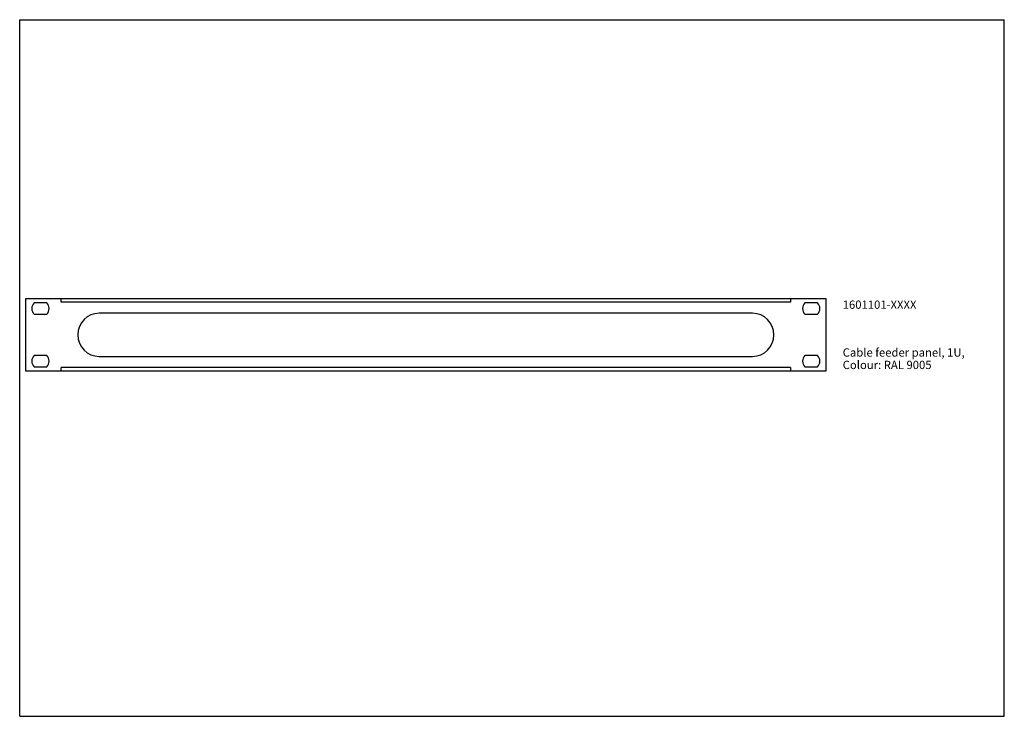
# Model space of a CAD drawing. Units: millimetres. Extents: x 0 to 594, y 0 to 420.
import ezdxf

# ---------------------------------------------------------------- set-up
doc = ezdxf.new("R2010")
doc.units = ezdxf.units.MM
doc.header["$LTSCALE"] = 32.67
doc.layers.get('0').update_dxf_attribs({"linetype": 'CONTINUOUS'})
doc.layers.add('_04_NOTIZEN', color=7, linetype='CONTINUOUS')
doc.layers.add('KONSTRUKTIONSELEMENTE', color=7, linetype='CONTINUOUS')
doc.styles.get("Standard").update_dxf_attribs({"font": 'txt', "width": 0.7})

msp = doc.modelspace()

# ---------------------------------------------------------------- linework, layer by layer
at = {"color": 7, "linetype": 'Continuous'}
for p, q in [((0, 0), (0, 420)), ((0, 420), (594, 420)), ((594, 0), (594, 420)), ((0, 0), (594, 0))]:
    msp.add_line(p, q, dxfattribs=at)
at = {"layer": 'KONSTRUKTIONSELEMENTE', "color": 7, "linetype": 'Continuous'}
for p, q in [((3.5, 251.8), (3.5, 208.2)), ((486.5, 251.8), (3.5, 251.8)), ((25, 249.7), (25, 251.8)), ((465, 249.7), (25, 249.7)), ((465, 251.8), (465, 249.7)), ((486.5, 208.2), (486.5, 251.8)), ((16.35, 249.37), (8.65, 249.37)), ((481.35, 249.37), (473.65, 249.37)), ((8.65, 242.37), (16.35, 242.37)), ((442, 243), (48, 243)), ((473.65, 242.37), (481.35, 242.37)), ((16.35, 217.62), (8.65, 217.62)), ((48, 217), (442, 217)), ((481.35, 217.62), (473.65, 217.62)), ((3.5, 208.2), (486.5, 208.2)), ((8.65, 210.62), (16.35, 210.62)), ((25, 208.2), (25, 210.3)), ((465, 210.3), (25, 210.3)), ((465, 210.3), (465, 208.2)), ((473.65, 210.62), (481.35, 210.62))]:
    msp.add_line(p, q, dxfattribs=at)
for centre, radius, start, end in [((12.5, 245.87), 5.2, 137.69501, 222.30499), ((12.5, 245.87), 5.2, 317.69501, 42.30499), ((477.5, 245.87), 5.2, 137.69501, 222.30499), ((477.5, 245.87), 5.2, 317.69501, 42.30499), ((48, 230), 13, 90, 270), ((442, 230), 13, 270, 90), ((12.5, 214.12), 5.2, 137.69501, 222.30499), ((12.5, 214.12), 5.2, 317.69501, 42.30499), ((477.5, 214.12), 5.2, 137.69501, 222.30499), ((477.5, 214.12), 5.2, 317.69501, 42.30499)]:
    msp.add_arc(centre, radius, start, end, dxfattribs=at)

# ---------------------------------------------------------------- texts
at = {"layer": '_04_NOTIZEN', "color": 7, "linetype": 'Continuous', "char_height": 5, "attachment_point": 1, "line_spacing_factor": 0.9}
for s, insert, width in [('1601101-XXXX', (496.5, 250.68), 67.3214), ('Cable feeder panel, 1U,\\PColour: RAL 9005', (496.5, 221.86), 119.6429)]:
    msp.add_mtext(s, dxfattribs=dict(at, insert=insert, width=width))

doc.saveas('drawing.dxf')
